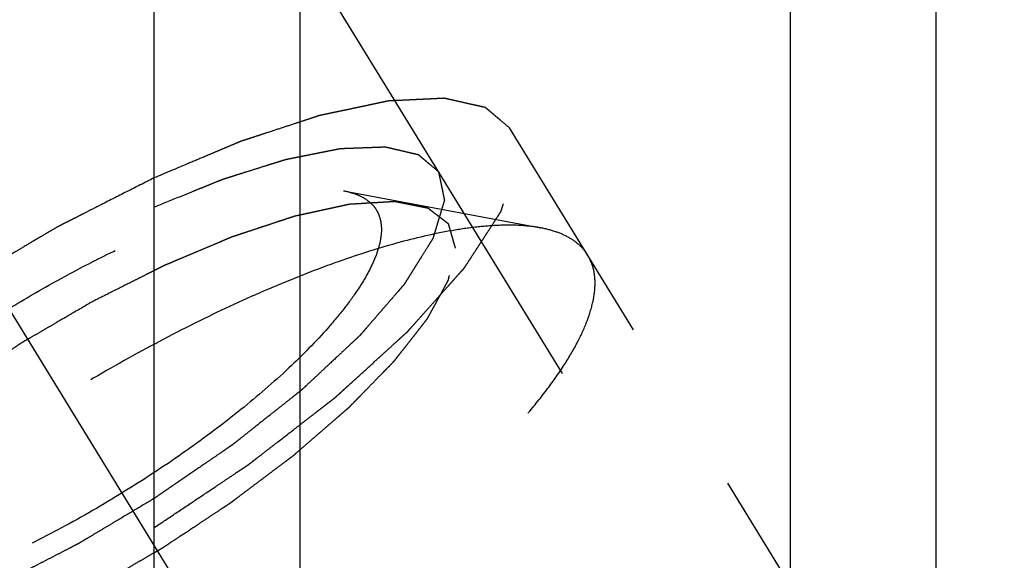
# Model space of a CAD drawing. Units: millimetres. Extents: x 0 to 420, y 0 to 297.
# Drawn here: x 145 to 150, y 143 to 146 of the extents above; entities that cross this region are included whole.
import ezdxf
from ezdxf.enums import TextEntityAlignment as Align

# ---------------------------------------------------------------- set-up
doc = ezdxf.new("R2010")
doc.units = ezdxf.units.MM
doc.header["$LTSCALE"] = 23.1
doc.linetypes.add('CENTER', pattern=[0.6, 0.375, -0.075, 0.075, -0.075])
doc.linetypes.add('HIDDEN', pattern=[0.2, 0.1, -0.1])
doc.layers.get('0').update_dxf_attribs({"linetype": 'CONTINUOUS'})
for name, color, linetype in [('10010060_HP_HL', 7, 'CONTINUOUS'), ('30376826_AXIS', 7, 'CONTINUOUS'), ('30376826_CL', 7, 'CONTINUOUS'), ('30376826_DIM', 7, 'CONTINUOUS'), ('30376826_HL', 7, 'CONTINUOUS')]:
    doc.layers.add(name, color=color, linetype=linetype)
doc.styles.get("Standard").update_dxf_attribs({"font": 'TXT.SHX', "width": 0.7})
doc.dimstyles.new('DIMSTYLE_1', dxfattribs={"dimtxt": 3.5, "dimasz": 3.5, "dimexe": 0.18, "dimexo": 0.0625, "dimgap": 0.09, "dimtad": 1, "dimdec": 3, "dimdsep": 46, "dimtxsty": 'STANDARD', "dimblk": '_FILLED', "dimblk1": '_FILLED', "dimblk2": '_FILLED', "dimcen": 0.09, "dimclrt": 2, "dimadec": 0, "dimazin": 0, "dimtp": 0.1, "dimtm": 0.1, "dimtfac": 1, "dimtdec": 3, "dimtofl": 0, "dimtmove": 0, "dimatfit": 3, "dimldrblk": '_FILLED', "dimfxl": 1, "dimtolj": 1, "dimarcsym": 0})

# ---------------------------------------------------------------- blocks, each defined once
blk = doc.blocks.new('_FILLED')
at = {"color": 0, "linetype": 'BYBLOCK'}
blk.add_solid([(0, 0), (-1, 0.125), (-1, -0.125)], dxfattribs=at)
blk = doc.blocks.new('*D4')
at = {"layer": '30376826_DIM', "color": 3, "linetype": 'CONTINUOUS'}
for p, q in [((58.4639, 162.0084), (58.4639, 168.0084)), ((58.4639, 168.0084), (58.4639, 157.0084)), ((231.8639, 162.0084), (56.9639, 162.0084)), ((58.4639, 133.5311), (58.4639, 157.0084)), ((231.8639, 152.0084), (56.9639, 152.0084)), ((58.4639, 152.0084), (58.4639, 133.5311))]:
    blk.add_line(p, q, dxfattribs=at)
at = {"layer": '30376826_DIM', "color": 3, "linetype": 'CONTINUOUS', "xscale": 3.5, "yscale": 3.5, "zscale": 3.5}
for p, rotation in [((58.4639, 162.0084), 270), ((58.4639, 152.0084), 90)]:
    blk.add_blockref('_FILLED', p, dxfattribs=dict(at, rotation=rotation))
at = {"layer": '30376826_DIM', "color": 2, "linetype": 'CONTINUOUS'}
for s, width, p in [('x1', 0.642857, (57.5889, 145.7811)), ('10', 0.678571, (57.5889, 141.2811)), ('M', 0.857143, (57.5889, 136.5311))]:
    blk.add_text(s, height=3.5, rotation=90, dxfattribs=dict(at, width=width)).set_placement(p, align=Align.RIGHT)

msp = doc.modelspace()

# ---------------------------------------------------------------- linework, layer by layer
at = {"layer": '10010060_HP_HL', "color": 6, "linetype": 'HIDDEN'}
for p, q in [((146.9973, 144.8404), (147.9437, 144.662)), ((149.8765, 140.8157), (147.5065, 144.6731)), ((150.049, 141.471), (148.169, 144.5309))]:
    msp.add_line(p, q, dxfattribs=at)
for points, knots in [([(144.1622, 143.0986), (144.1679, 143.1181), (144.1828, 143.1588), (144.213, 143.2203), (144.252, 143.2857), (144.3181, 143.3811), (144.4223, 143.5063), (144.544, 143.6301), (144.655, 143.7326), (144.7792, 143.8403), (144.9474, 143.974), (145.1634, 144.1285), (145.3915, 144.276), (145.6262, 144.4128), (145.8616, 144.5356), (146.0922, 144.6415), (146.3121, 144.7279), (146.5162, 144.7927), (146.6749, 144.829), (146.7899, 144.8449), (146.8658, 144.8502), (146.9343, 144.8492), (146.9773, 144.8442), (146.9973, 144.8404)], [0, 0, 0, 0, 0.017676, 0.037483, 0.059479, 0.083657, 0.138296, 0.200622, 0.234317, 0.269474, 0.343408, 0.420831, 0.500025, 0.579219, 0.65664, 0.73057, 0.799408, 0.861729, 0.91636, 0.940534, 0.962527, 0.982331, 1, 1, 1, 1]), ([(146.9973, 144.8404), (147.0114, 144.8377), (147.0383, 144.8312), (147.0858, 144.8134), (147.1261, 144.7868), (147.1543, 144.7518), (147.1743, 144.7118), (147.1794, 144.6776), (147.1794, 144.6547)], [0, 0, 0, 0, 0.151679, 0.289727, 0.533313, 0.64659, 0.759487, 1, 1, 1, 1]), ([(147.5346, 144.5653), (147.5318, 144.5749), (147.5277, 144.5894), (147.5222, 144.6086), (147.518, 144.6231), (147.5139, 144.6375), (147.5104, 144.6495), (147.5077, 144.6592), (147.5059, 144.6652), (147.5046, 144.67), (147.5035, 144.6736), (147.5027, 144.6766), (147.5019, 144.679), (147.5017, 144.681), (147.4998, 144.682), (147.4979, 144.6836), (147.4953, 144.6855), (147.4922, 144.6879), (147.4881, 144.691), (147.483, 144.6949), (147.4748, 144.7012), (147.4646, 144.709), (147.4523, 144.7184), (147.4401, 144.7278), (147.4298, 144.7356), (147.4217, 144.7419), (147.4155, 144.7466), (147.4104, 144.7505), (147.4069, 144.7533), (147.4047, 144.7548), (147.4035, 144.7562), (147.4007, 144.7564), (147.3975, 144.7572), (147.3916, 144.7583), (147.3833, 144.76), (147.3733, 144.762), (147.3601, 144.7646), (147.3434, 144.768), (147.3235, 144.772), (147.3036, 144.776), (147.287, 144.7793), (147.2737, 144.7819), (147.2637, 144.7839), (147.2554, 144.7856), (147.2496, 144.7868), (147.2462, 144.7874), (147.244, 144.7881), (147.2403, 144.7877), (147.2358, 144.7875), (147.2278, 144.787), (147.2164, 144.7863), (147.2027, 144.7855), (147.1844, 144.7844), (147.1616, 144.783), (147.1343, 144.7814), (147.1069, 144.7797), (147.0841, 144.7783), (147.0658, 144.7772), (147.0521, 144.7764), (147.0407, 144.7757), (147.0328, 144.7753), (147.0281, 144.7749), (147.0249, 144.775), (147.0206, 144.7738), (147.0152, 144.7727), (147.0056, 144.7706), (146.9919, 144.7676), (146.9755, 144.764), (146.9537, 144.7593), (146.9263, 144.7533), (146.8935, 144.7462), (146.8607, 144.739), (146.8333, 144.733), (146.8115, 144.7283), (146.7951, 144.7247), (146.7814, 144.7217), (146.7718, 144.7196), (146.7663, 144.7184), (146.7624, 144.7177), (146.7575, 144.7159), (146.7513, 144.7139), (146.7404, 144.7103), (146.7248, 144.7051), (146.7061, 144.699), (146.6811, 144.6907), (146.65, 144.6804), (146.6125, 144.668), (146.5751, 144.6556), (146.5439, 144.6453), (146.519, 144.6371), (146.5003, 144.6309), (146.4846, 144.6257), (146.4738, 144.6221), (146.4675, 144.62), (146.4629, 144.6187), (146.4577, 144.6163), (146.451, 144.6135), (146.4391, 144.6085), (146.4222, 144.6014), (146.4019, 144.5928), (146.3748, 144.5814), (146.341, 144.5671), (146.3004, 144.55), (146.2598, 144.5328), (146.2259, 144.5186), (146.1989, 144.5071), (146.1786, 144.4986), (146.1616, 144.4914), (146.1498, 144.4865), (146.143, 144.4836), (146.138, 144.4816), (146.1325, 144.4787), (146.1254, 144.4752), (146.1128, 144.4688), (146.0949, 144.4598), (146.0734, 144.449), (146.0448, 144.4346), (146.0089, 144.4165), (145.9516, 144.3877), (145.8799, 144.3516), (145.8226, 144.3228), (145.7939, 144.3084)], [0, 0, 0, 0, 0.03125, 0.046875, 0.0625, 0.078125, 0.09375, 0.101562, 0.109375, 0.113281, 0.117188, 0.121094, 0.123047, 0.125, 0.126953, 0.128906, 0.132812, 0.136719, 0.140625, 0.148438, 0.15625, 0.171875, 0.1875, 0.203125, 0.21875, 0.226562, 0.234375, 0.242188, 0.246094, 0.248047, 0.25, 0.251953, 0.253906, 0.257812, 0.265625, 0.273438, 0.28125, 0.296875, 0.3125, 0.328125, 0.34375, 0.351562, 0.359375, 0.367188, 0.371094, 0.373047, 0.375, 0.376953, 0.378906, 0.382812, 0.390625, 0.398438, 0.40625, 0.421875, 0.4375, 0.453125, 0.46875, 0.476562, 0.484375, 0.492188, 0.496094, 0.498047, 0.5, 0.501953, 0.503906, 0.507812, 0.515625, 0.523438, 0.53125, 0.546875, 0.5625, 0.578125, 0.59375, 0.601562, 0.609375, 0.617188, 0.621094, 0.623047, 0.625, 0.626953, 0.628906, 0.632812, 0.640625, 0.648438, 0.65625, 0.671875, 0.6875, 0.703125, 0.71875, 0.726562, 0.734375, 0.742188, 0.746094, 0.748047, 0.75, 0.751953, 0.753906, 0.757812, 0.765625, 0.773438, 0.78125, 0.796875, 0.8125, 0.828125, 0.84375, 0.851562, 0.859375, 0.867188, 0.871094, 0.873047, 0.875, 0.876953, 0.878906, 0.882812, 0.890625, 0.898438, 0.90625, 0.921875, 0.9375, 0.96875, 1, 1, 1, 1]), ([(147.9437, 144.662), (147.9152, 144.6674), (147.8538, 144.6746), (147.7558, 144.6759), (147.6475, 144.6684), (147.4831, 144.6457), (147.2564, 144.5938), (146.9649, 144.5012), (146.6506, 144.3778), (146.3213, 144.2266), (145.9849, 144.0511), (145.6497, 143.8556), (145.3238, 143.6449), (145.0152, 143.4241), (144.7315, 143.1987), (144.4794, 142.9741), (144.265, 142.756), (144.1163, 142.5771), (144.0217, 142.4408), (143.9661, 142.3475), (143.923, 142.2595), (143.9017, 142.2015), (143.8936, 142.1736)], [0, 0, 0, 0, 0.017669, 0.037474, 0.059468, 0.083644, 0.138278, 0.200601, 0.269443, 0.343378, 0.420802, 0.499999, 0.579196, 0.65662, 0.730555, 0.799397, 0.861721, 0.916355, 0.940531, 0.962525, 0.982329, 1, 1, 1, 1]), ([(147.1794, 144.6547), (147.1794, 144.6337), (147.1734, 144.5882), (147.1505, 144.5179), (147.1136, 144.4413), (147.063, 144.3591), (146.9991, 144.2717), (146.8926, 144.1445), (146.7298, 143.9801), (146.5018, 143.7838), (146.2422, 143.589), (145.961, 143.4029), (145.6687, 143.2328), (145.3764, 143.085), (145.0955, 142.9652), (144.8716, 142.8895), (144.7063, 142.8478), (144.5963, 142.8271), (144.4964, 142.8159), (144.4076, 142.8144), (144.3305, 142.8226), (144.2656, 142.8405), (144.2135, 142.8686), (144.1751, 142.9073), (144.1525, 142.9561), (144.1483, 142.9919), (144.1483, 143.0102)], [0, 0, 0, 0, 0.016463, 0.035602, 0.057717, 0.082922, 0.111191, 0.142406, 0.21285, 0.292218, 0.377904, 0.466963, 0.556284, 0.642742, 0.723354, 0.795444, 0.827599, 0.856866, 0.883099, 0.906238, 0.926342, 0.943645, 0.95865, 0.972227, 0.98559, 1, 1, 1, 1]), ([(148.169, 144.5309), (148.1587, 144.5476), (148.1327, 144.5792), (148.0809, 144.6168), (148.0168, 144.6452), (147.9692, 144.6572), (147.9437, 144.662)], [0, 0, 0, 0, 0.219538, 0.452544, 0.710112, 1, 1, 1, 1]), ([(145.7939, 142.9334), (145.8221, 142.9498), (145.8784, 142.9826), (145.9488, 143.0235), (146.0052, 143.0563), (146.0475, 143.0808), (146.0827, 143.1013), (146.1073, 143.1156), (146.1214, 143.1239), (146.1321, 143.1298), (146.1421, 143.1367), (146.1557, 143.1456), (146.1794, 143.1614), (146.2269, 143.1927), (146.281, 143.2286), (146.3353, 143.2645), (146.3759, 143.2914), (146.4098, 143.3138), (146.4335, 143.3295), (146.447, 143.3385), (146.4574, 143.3451), (146.4665, 143.3523), (146.4791, 143.3616), (146.5009, 143.3781), (146.5322, 143.4016), (146.5697, 143.4298), (146.6072, 143.458), (146.6447, 143.4863), (146.6822, 143.5145), (146.7134, 143.538), (146.7353, 143.5544), (146.7477, 143.5639), (146.7575, 143.5709), (146.7655, 143.5782), (146.7767, 143.5878), (146.7962, 143.6047), (146.8241, 143.6288), (146.8575, 143.6578), (146.891, 143.6867), (146.9244, 143.7157), (146.9523, 143.7398), (146.9746, 143.7591), (146.9913, 143.7736), (147.0052, 143.7857), (147.015, 143.7941), (147.0205, 143.7989), (147.025, 143.8026), (147.0281, 143.806), (147.0326, 143.8106), (147.0404, 143.8187), (147.0517, 143.8302), (147.0652, 143.8439), (147.0832, 143.8623), (147.1056, 143.8853), (147.1326, 143.9129), (147.1595, 143.9405), (147.182, 143.9635), (147.1999, 143.9819), (147.2134, 143.9957), (147.2246, 144.0071), (147.2326, 144.0152), (147.2369, 144.0198), (147.2406, 144.0233), (147.2428, 144.0264), (147.2463, 144.0307), (147.2521, 144.0382), (147.2605, 144.0489), (147.2705, 144.0617), (147.2839, 144.0788), (147.3006, 144.1002), (147.3207, 144.1259), (147.3407, 144.1516), (147.3574, 144.173), (147.3708, 144.1901), (147.3809, 144.2029), (147.3892, 144.2136), (147.3951, 144.2211), (147.3983, 144.2253), (147.4012, 144.2287), (147.4024, 144.2314), (147.4046, 144.2352), (147.4081, 144.2418), (147.4133, 144.2514), (147.4195, 144.2627), (147.4278, 144.2779), (147.4382, 144.2969), (147.4506, 144.3197), (147.463, 144.3424), (147.4733, 144.3614), (147.4816, 144.3766), (147.4878, 144.388), (147.493, 144.3975), (147.4967, 144.4041), (147.4986, 144.4079), (147.5005, 144.4109), (147.5007, 144.4132), (147.5015, 144.4164), (147.5027, 144.422), (147.5046, 144.4301), (147.5067, 144.4397), (147.5096, 144.4526), (147.5131, 144.4687), (147.5189, 144.4945), (147.526, 144.5267), (147.5317, 144.5524), (147.5346, 144.5653)], [0, 0, 0, 0, 0.03125, 0.0625, 0.078125, 0.09375, 0.109375, 0.117188, 0.121094, 0.125, 0.128906, 0.132812, 0.140625, 0.15625, 0.1875, 0.203125, 0.21875, 0.234375, 0.242188, 0.246094, 0.25, 0.253906, 0.257812, 0.265625, 0.28125, 0.296875, 0.3125, 0.328125, 0.34375, 0.359375, 0.367188, 0.371094, 0.375, 0.378906, 0.382812, 0.390625, 0.40625, 0.421875, 0.4375, 0.453125, 0.46875, 0.476562, 0.484375, 0.492188, 0.496094, 0.498047, 0.5, 0.501953, 0.503906, 0.507812, 0.515625, 0.523438, 0.53125, 0.546875, 0.5625, 0.578125, 0.59375, 0.601562, 0.609375, 0.617188, 0.621094, 0.623047, 0.625, 0.626953, 0.628906, 0.632812, 0.640625, 0.648438, 0.65625, 0.671875, 0.6875, 0.703125, 0.71875, 0.726562, 0.734375, 0.742188, 0.746094, 0.748047, 0.75, 0.751953, 0.753906, 0.757812, 0.765625, 0.773438, 0.78125, 0.796875, 0.8125, 0.828125, 0.84375, 0.851562, 0.859375, 0.867188, 0.871094, 0.873047, 0.875, 0.876953, 0.878906, 0.882812, 0.890625, 0.898438, 0.90625, 0.921875, 0.9375, 0.96875, 1, 1, 1, 1]), ([(148.2039, 144.3967), (148.2039, 144.421), (148.1989, 144.4679), (148.1807, 144.5117), (148.169, 144.5309)], [0, 0, 0, 0, 0.518834, 1, 1, 1, 1]), ([(143.9088, 141.9134), (143.9209, 141.8937), (143.9529, 141.8567), (144.0183, 141.8154), (144.1002, 141.7869), (144.1979, 141.771), (144.3109, 141.7675), (144.4384, 141.7762), (144.5794, 141.7971), (144.7327, 141.8301), (144.8972, 141.8748), (145.1365, 141.952), (145.4525, 142.0759), (145.8415, 142.2588), (146.2376, 142.4737), (146.6272, 142.7135), (146.9972, 142.97), (147.3351, 143.2346), (147.5874, 143.4603), (147.7634, 143.6387), (147.8768, 143.765), (147.9746, 143.8867), (148.0561, 144.0026), (148.1205, 144.112), (148.1674, 144.214), (148.1964, 144.3079), (148.2039, 144.3686), (148.2039, 144.3967)], [0, 0, 0, 0, 0.012994, 0.027067, 0.04305, 0.061467, 0.082591, 0.106529, 0.133274, 0.162736, 0.194768, 0.229179, 0.304178, 0.385596, 0.470969, 0.557655, 0.642954, 0.724228, 0.799018, 0.833304, 0.8652, 0.894517, 0.921108, 0.944892, 0.965862, 0.98414, 1, 1, 1, 1]), ([(145.7939, 144.3084), (145.7657, 144.292), (145.7094, 144.2592), (145.6389, 144.2183), (145.5826, 144.1855), (145.5403, 144.161), (145.5051, 144.1405), (145.4804, 144.1262), (145.4664, 144.1179), (145.4557, 144.112), (145.4456, 144.1051), (145.432, 144.0962), (145.4084, 144.0804), (145.3609, 144.0491), (145.3067, 144.0132), (145.2525, 143.9773), (145.2118, 143.9504), (145.178, 143.928), (145.1542, 143.9123), (145.1408, 143.9033), (145.1303, 143.8967), (145.1212, 143.8895), (145.1086, 143.8802), (145.0868, 143.8637), (145.0555, 143.8402), (145.0181, 143.812), (144.9806, 143.7837), (144.9431, 143.7555), (144.9056, 143.7273), (144.8744, 143.7038), (144.8524, 143.6873), (144.84, 143.6779), (144.8303, 143.6709), (144.8223, 143.6636), (144.811, 143.654), (144.7916, 143.6371), (144.7637, 143.613), (144.7302, 143.584), (144.6968, 143.555), (144.6634, 143.5261), (144.6355, 143.502), (144.6132, 143.4827), (144.5964, 143.4682), (144.5825, 143.4561), (144.5727, 143.4477), (144.5673, 143.4428), (144.5628, 143.4392), (144.5597, 143.4358), (144.5551, 143.4312), (144.5473, 143.4231), (144.536, 143.4116), (144.5226, 143.3978), (144.5046, 143.3795), (144.4821, 143.3565), (144.4552, 143.3289), (144.4282, 143.3013), (144.4058, 143.2783), (144.3878, 143.2599), (144.3743, 143.2461), (144.3631, 143.2346), (144.3552, 143.2266), (144.3508, 143.222), (144.3471, 143.2185), (144.3449, 143.2154), (144.3415, 143.2111), (144.3357, 143.2036), (144.3273, 143.1929), (144.3173, 143.18), (144.3039, 143.1629), (144.2872, 143.1415), (144.2671, 143.1159), (144.247, 143.0902), (144.2303, 143.0688), (144.2169, 143.0517), (144.2069, 143.0389), (144.1986, 143.0282), (144.1926, 143.0207), (144.1894, 143.0164), (144.1866, 143.0131), (144.1854, 143.0104), (144.1832, 143.0066), (144.1796, 142.9999), (144.1744, 142.9904), (144.1682, 142.979), (144.1599, 142.9639), (144.1496, 142.9449), (144.1372, 142.9221), (144.1248, 142.8993), (144.1144, 142.8804), (144.1061, 142.8652), (144.0999, 142.8538), (144.0948, 142.8443), (144.0911, 142.8376), (144.0891, 142.8339), (144.0872, 142.8309), (144.0871, 142.8286), (144.0862, 142.8254), (144.085, 142.8198), (144.0832, 142.8117), (144.0811, 142.802), (144.0782, 142.7892), (144.0746, 142.7731), (144.0689, 142.7473), (144.0618, 142.7151), (144.056, 142.6894), (144.0532, 142.6765)], [0, 0, 0, 0, 0.03125, 0.0625, 0.078125, 0.09375, 0.109375, 0.117188, 0.121094, 0.125, 0.128906, 0.132812, 0.140625, 0.15625, 0.1875, 0.203125, 0.21875, 0.234375, 0.242188, 0.246094, 0.25, 0.253906, 0.257812, 0.265625, 0.28125, 0.296875, 0.3125, 0.328125, 0.34375, 0.359375, 0.367188, 0.371094, 0.375, 0.378906, 0.382812, 0.390625, 0.40625, 0.421875, 0.4375, 0.453125, 0.46875, 0.476562, 0.484375, 0.492188, 0.496094, 0.498047, 0.5, 0.501953, 0.503906, 0.507812, 0.515625, 0.523438, 0.53125, 0.546875, 0.5625, 0.578125, 0.59375, 0.601562, 0.609375, 0.617188, 0.621094, 0.623047, 0.625, 0.626953, 0.628906, 0.632812, 0.640625, 0.648438, 0.65625, 0.671875, 0.6875, 0.703125, 0.71875, 0.726562, 0.734375, 0.742188, 0.746094, 0.748047, 0.75, 0.751953, 0.753906, 0.757812, 0.765625, 0.773438, 0.78125, 0.796875, 0.8125, 0.828125, 0.84375, 0.851562, 0.859375, 0.867188, 0.871094, 0.873047, 0.875, 0.876953, 0.878906, 0.882812, 0.890625, 0.898438, 0.90625, 0.921875, 0.9375, 0.96875, 1, 1, 1, 1])]:
    msp.add_open_spline(points, degree=3, knots=knots, dxfattribs=at)
at = {"layer": '30376826_AXIS', "color": 3, "linetype": 'CENTER'}
msp.add_line((135.9409, 159.6575), (158.4326, 123.0501), dxfattribs=at)
at = {"layer": '30376826_CL', "color": 7, "linetype": 'CONTINUOUS'}
for p, q in [((146.0889, 148.9584), (146.0889, 138.5084)), ((149.8389, 138.5084), (149.8389, 148.9584))]:
    msp.add_line(p, q, dxfattribs=at)
at = {"layer": '30376826_CL', "color": 9, "linetype": 'CONTINUOUS'}
for p, q in [((146.7889, 148.9584), (146.7889, 128.8834)), ((149.1389, 148.9584), (149.1389, 128.8834))]:
    msp.add_line(p, q, dxfattribs=at)
at = {"layer": '30376826_HL', "color": 6, "linetype": 'HIDDEN'}
for p, q in [((155.3031, 132.1552), (143.1219, 151.9813)), ((155.644, 132.3646), (147.794, 145.1412))]:
    msp.add_line(p, q, dxfattribs=at)
for points, knots in [([(147.794, 145.1412), (147.7795, 145.1534), (147.7578, 145.1717), (147.7324, 145.1931), (147.7179, 145.2053), (147.7071, 145.2144), (147.698, 145.2221), (147.6908, 145.2282), (147.6862, 145.232), (147.6826, 145.235), (147.6803, 145.2369), (147.6788, 145.2383), (147.6778, 145.239), (147.6761, 145.2392), (147.6743, 145.2397), (147.6696, 145.2407), (147.6627, 145.2423), (147.6535, 145.2444), (147.6443, 145.2465), (147.632, 145.2492), (147.6105, 145.2541), (147.5798, 145.261), (147.549, 145.2679), (147.5275, 145.2728), (147.5152, 145.2756), (147.506, 145.2776), (147.4968, 145.2797), (147.4899, 145.2813), (147.4853, 145.2823), (147.483, 145.2829), (147.4805, 145.2832), (147.4761, 145.2829), (147.471, 145.2827), (147.4625, 145.2823), (147.4521, 145.2818), (147.4353, 145.281), (147.4143, 145.2799), (147.3892, 145.2787), (147.364, 145.2775), (147.3388, 145.2763), (147.3137, 145.2751), (147.2885, 145.2739), (147.2675, 145.2729), (147.2508, 145.2721), (147.2382, 145.2715), (147.2277, 145.271), (147.2204, 145.2707), (147.2161, 145.2704), (147.2132, 145.2705), (147.2091, 145.2694), (147.204, 145.2684), (147.195, 145.2664), (147.1821, 145.2638), (147.1667, 145.2605), (147.1461, 145.2561), (147.1204, 145.2507), (147.0895, 145.2442), (147.0586, 145.2376), (147.0277, 145.2311), (146.9968, 145.2246), (146.9659, 145.2181), (146.9401, 145.2126), (146.9196, 145.2083), (146.9067, 145.2055), (146.8964, 145.2034), (146.8899, 145.2019), (146.8849, 145.201), (146.8791, 145.1993), (146.8687, 145.1958), (146.854, 145.191), (146.8304, 145.1833), (146.8009, 145.1736), (146.7537, 145.1581), (146.6947, 145.1388), (146.6357, 145.1195), (146.5885, 145.1041), (146.559, 145.0944), (146.5354, 145.0867), (146.5206, 145.0818), (146.5103, 145.0785), (146.5043, 145.0764), (146.4977, 145.0735), (146.4896, 145.0702), (146.47, 145.0619), (146.4407, 145.0496), (146.4016, 145.0331), (146.3625, 145.0167), (146.3104, 144.9947), (146.2192, 144.9563), (146.141, 144.9234), (146.0889, 144.9015)], [0, 0, 0, 0, 0.0625, 0.09375, 0.109375, 0.125, 0.140625, 0.148438, 0.15625, 0.160156, 0.164062, 0.166016, 0.166992, 0.167969, 0.169922, 0.171875, 0.179688, 0.1875, 0.195312, 0.203125, 0.21875, 0.25, 0.28125, 0.296875, 0.304688, 0.3125, 0.320312, 0.328125, 0.330078, 0.332031, 0.333984, 0.335938, 0.339844, 0.34375, 0.351562, 0.359375, 0.375, 0.390625, 0.40625, 0.421875, 0.4375, 0.453125, 0.46875, 0.476562, 0.484375, 0.492188, 0.496094, 0.498047, 0.5, 0.501953, 0.503906, 0.507812, 0.515625, 0.523438, 0.53125, 0.546875, 0.5625, 0.578125, 0.59375, 0.609375, 0.625, 0.640625, 0.648438, 0.65625, 0.660156, 0.664062, 0.666016, 0.667969, 0.671875, 0.679688, 0.6875, 0.703125, 0.71875, 0.75, 0.78125, 0.796875, 0.8125, 0.820312, 0.828125, 0.832031, 0.833984, 0.835938, 0.839844, 0.84375, 0.859375, 0.875, 0.890625, 0.90625, 0.9375, 1, 1, 1, 1]), ([(146.089, 143.2247), (146.122, 143.2468), (146.188, 143.2909), (146.2871, 143.357), (146.3697, 143.4122), (146.4357, 143.4563), (146.477, 143.4839), (146.5059, 143.5032), (146.5224, 143.5142), (146.5326, 143.5211), (146.5411, 143.5266), (146.5486, 143.5325), (146.5619, 143.5427), (146.5885, 143.5633), (146.6265, 143.5927), (146.6872, 143.6397), (146.748, 143.6867), (146.8087, 143.7337), (146.8467, 143.763), (146.8771, 143.7865), (146.8999, 143.8042), (146.9227, 143.8218), (146.9398, 143.835), (146.9511, 143.8438), (146.959, 143.8497), (146.9665, 143.8569), (146.9761, 143.8656), (146.9888, 143.8771), (147.0046, 143.8915), (147.0426, 143.9261), (147.0996, 143.9781), (147.1629, 144.0358), (147.2136, 144.0819), (147.2452, 144.1108), (147.2706, 144.1338), (147.2864, 144.1483), (147.2975, 144.1584), (147.303, 144.1634), (147.3062, 144.1663), (147.3085, 144.1691), (147.3117, 144.1725), (147.3166, 144.1781), (147.3253, 144.1878), (147.3377, 144.2017), (147.3575, 144.224), (147.3823, 144.2518), (147.412, 144.2851), (147.4418, 144.3185), (147.4715, 144.3518), (147.4963, 144.3796), (147.5161, 144.4019), (147.531, 144.4186), (147.5458, 144.4352), (147.5582, 144.4492), (147.5669, 144.4589), (147.5719, 144.4644), (147.5749, 144.4679), (147.5776, 144.4707), (147.5791, 144.4732), (147.5819, 144.4775), (147.5875, 144.4861), (147.5955, 144.4983), (147.6082, 144.518), (147.6241, 144.5425), (147.6432, 144.572), (147.6623, 144.6014), (147.6814, 144.6309), (147.7006, 144.6603), (147.7165, 144.6849), (147.7292, 144.7045), (147.7372, 144.7168), (147.7436, 144.7266), (147.7482, 144.7339), (147.7527, 144.7403), (147.7537, 144.7443), (147.7551, 144.7485), (147.7568, 144.7537), (147.7595, 144.762), (147.7629, 144.7725), (147.767, 144.785), (147.7724, 144.8017), (147.7792, 144.8225), (147.7874, 144.8475), (147.7955, 144.8725), (147.8036, 144.8976), (147.8118, 144.9226), (147.8186, 144.9434), (147.823, 144.957), (147.825, 144.9632), (147.826, 144.9663), (147.8271, 144.9691), (147.8266, 144.9705), (147.8262, 144.9729), (147.8255, 144.9764), (147.8243, 144.9827), (147.8228, 144.9906), (147.821, 145), (147.8186, 145.0125), (147.8156, 145.0282), (147.812, 145.0471), (147.8072, 145.0722), (147.8012, 145.1035), (147.7964, 145.1287), (147.794, 145.1412)], [0, 0, 0, 0, 0.03125, 0.0625, 0.09375, 0.109375, 0.125, 0.132812, 0.136719, 0.140625, 0.142578, 0.144531, 0.148438, 0.15625, 0.171875, 0.1875, 0.21875, 0.234375, 0.25, 0.257812, 0.265625, 0.273438, 0.28125, 0.283203, 0.285156, 0.289062, 0.292969, 0.296875, 0.304688, 0.3125, 0.34375, 0.375, 0.390625, 0.40625, 0.414062, 0.421875, 0.425781, 0.427734, 0.428711, 0.429688, 0.431641, 0.433594, 0.4375, 0.445312, 0.453125, 0.46875, 0.484375, 0.5, 0.515625, 0.53125, 0.539062, 0.546875, 0.554688, 0.5625, 0.566406, 0.568359, 0.570312, 0.571289, 0.572266, 0.574219, 0.578125, 0.585938, 0.59375, 0.609375, 0.625, 0.640625, 0.65625, 0.671875, 0.6875, 0.695312, 0.703125, 0.707031, 0.710938, 0.714844, 0.716797, 0.71875, 0.722656, 0.726562, 0.734375, 0.742188, 0.75, 0.765625, 0.78125, 0.796875, 0.8125, 0.828125, 0.84375, 0.851562, 0.853516, 0.855469, 0.857422, 0.858398, 0.859375, 0.863281, 0.867188, 0.875, 0.882812, 0.890625, 0.90625, 0.921875, 0.9375, 0.96875, 1, 1, 1, 1]), ([(146.0889, 144.7614), (146.1301, 144.7782), (146.1919, 144.8033), (146.264, 144.8326), (146.3052, 144.8493), (146.3361, 144.8619), (146.367, 144.8745), (146.3902, 144.8839), (146.4057, 144.8901), (146.4134, 144.8933), (146.421, 144.8963), (146.4303, 144.899), (146.4421, 144.9028), (146.461, 144.9087), (146.4846, 144.9162), (146.5223, 144.928), (146.5695, 144.9428), (146.6166, 144.9577), (146.6544, 144.9695), (146.6779, 144.9769), (146.6968, 144.9829), (146.7086, 144.9865), (146.7169, 144.9892), (146.7215, 144.9906), (146.7255, 144.9913), (146.7307, 144.9923), (146.743, 144.9948), (146.7615, 144.9985), (146.7862, 145.0034), (146.8108, 145.0083), (146.8355, 145.0132), (146.8601, 145.0181), (146.8848, 145.023), (146.9095, 145.0279), (146.93, 145.032), (146.9464, 145.0353), (146.9588, 145.0377), (146.969, 145.0398), (146.9763, 145.0412), (146.9803, 145.042), (146.9836, 145.0428), (146.9859, 145.0427), (146.9893, 145.0429), (146.9952, 145.0431), (147.0036, 145.0434), (147.0136, 145.0437), (147.027, 145.0442), (147.0438, 145.0449), (147.0639, 145.0456), (147.084, 145.0463), (147.1041, 145.0471), (147.1242, 145.0478), (147.1444, 145.0486), (147.1611, 145.0492), (147.1745, 145.0497), (147.1829, 145.05), (147.1896, 145.0502), (147.1937, 145.0503), (147.1973, 145.0506), (147.1999, 145.0501), (147.2041, 145.049), (147.2104, 145.0477), (147.2202, 145.0453), (147.2326, 145.0425), (147.2524, 145.0378), (147.2771, 145.0321), (147.3018, 145.0263), (147.3216, 145.0217), (147.3339, 145.0188), (147.3438, 145.0165), (147.3499, 145.0151), (147.3544, 145.0141), (147.3567, 145.0134), (147.358, 145.012), (147.36, 145.0105), (147.363, 145.0079), (147.3668, 145.0047), (147.3728, 144.9996), (147.3804, 144.9932), (147.3895, 144.9855), (147.4016, 144.9753), (147.4228, 144.9574), (147.441, 144.942), (147.4531, 144.9318)], [0, 0, 0, 0, 0.0625, 0.09375, 0.109375, 0.125, 0.140625, 0.15625, 0.160156, 0.164062, 0.167969, 0.171875, 0.179688, 0.1875, 0.203125, 0.21875, 0.25, 0.28125, 0.296875, 0.3125, 0.320312, 0.328125, 0.332031, 0.333984, 0.335938, 0.339844, 0.34375, 0.359375, 0.375, 0.390625, 0.40625, 0.421875, 0.4375, 0.453125, 0.46875, 0.476562, 0.484375, 0.492188, 0.496094, 0.498047, 0.5, 0.501953, 0.503906, 0.507812, 0.515625, 0.523438, 0.53125, 0.546875, 0.5625, 0.578125, 0.59375, 0.609375, 0.625, 0.640625, 0.648438, 0.65625, 0.660156, 0.664062, 0.666016, 0.667969, 0.671875, 0.679688, 0.6875, 0.703125, 0.71875, 0.75, 0.78125, 0.796875, 0.8125, 0.820312, 0.828125, 0.832031, 0.833984, 0.835938, 0.839844, 0.84375, 0.851562, 0.859375, 0.875, 0.890625, 0.90625, 0.9375, 1, 1, 1, 1]), ([(146.0889, 144.9015), (146.0452, 144.8793), (145.9579, 144.8351), (145.8487, 144.7797), (145.7723, 144.7409), (145.7287, 144.7188), (145.6959, 144.7022), (145.6686, 144.6884), (145.6468, 144.6772), (145.6249, 144.6665), (145.5978, 144.6502), (145.5543, 144.6245), (145.4999, 144.5922), (145.4347, 144.5535), (145.3694, 144.5148), (145.3042, 144.4762), (145.2499, 144.4439), (145.2063, 144.4182), (145.1792, 144.402), (145.1573, 144.3892), (145.137, 144.3748), (145.1007, 144.3503), (145.0492, 144.3149), (144.9872, 144.2726), (144.9253, 144.2302), (144.8634, 144.1879), (144.8118, 144.1526), (144.7705, 144.1244), (144.7448, 144.1067), (144.7266, 144.0944), (144.7165, 144.0873), (144.7074, 144.0799), (144.6957, 144.0708), (144.6771, 144.0561), (144.6539, 144.0377), (144.6168, 144.0084), (144.5703, 143.9717), (144.5146, 143.9277), (144.4589, 143.8837), (144.4124, 143.847), (144.3753, 143.8176), (144.352, 143.7993), (144.3335, 143.7846), (144.3218, 143.7754), (144.3142, 143.7682), (144.3063, 143.7609), (144.2927, 143.7482), (144.2731, 143.73), (144.2418, 143.7009), (144.2027, 143.6645), (144.1558, 143.6208), (144.1089, 143.5772), (144.0698, 143.5408), (144.0424, 143.5153), (144.0268, 143.5008), (144.0151, 143.4899), (144.0052, 143.4808), (143.9975, 143.4735), (143.9894, 143.4662), (143.982, 143.4576), (143.97, 143.4438), (143.9551, 143.4267), (143.9371, 143.406), (143.9191, 143.3854), (143.8952, 143.3579), (143.8652, 143.3235), (143.8293, 143.2823), (143.7993, 143.2479), (143.7754, 143.2204), (143.7604, 143.2032), (143.7484, 143.1895), (143.741, 143.1809), (143.7356, 143.1749), (143.7328, 143.1715), (143.7311, 143.1685), (143.7286, 143.1646), (143.7247, 143.1585), (143.7199, 143.1508), (143.7121, 143.1385), (143.7024, 143.1231), (143.6908, 143.1046), (143.6753, 143.08), (143.6559, 143.0492), (143.6326, 143.0123), (143.6132, 142.9816), (143.5977, 142.957), (143.588, 142.9416), (143.5803, 142.9293), (143.5754, 142.9216), (143.572, 142.9162), (143.5701, 142.9131), (143.568, 142.91), (143.5671, 142.9068), (143.5655, 142.9016), (143.5635, 142.8952), (143.5603, 142.8849), (143.5564, 142.8721), (143.5516, 142.8566), (143.5452, 142.8361), (143.5373, 142.8103), (143.5278, 142.7795), (143.5199, 142.7538), (143.5135, 142.7332), (143.5088, 142.7178), (143.5052, 142.7062), (143.5028, 142.6985), (143.5018, 142.6952), (143.5011, 142.6927), (143.5, 142.69), (143.5009, 142.6878), (143.5014, 142.6848), (143.5022, 142.6809), (143.5032, 142.676), (143.5044, 142.6702), (143.5059, 142.6623), (143.5079, 142.6526), (143.511, 142.637), (143.515, 142.6174), (143.5197, 142.594), (143.5259, 142.5628), (143.5307, 142.5394), (143.5338, 142.5238)], [0, 0, 0, 0, 0.03125, 0.0625, 0.078125, 0.085938, 0.09375, 0.101562, 0.105469, 0.109375, 0.117188, 0.125, 0.140625, 0.15625, 0.171875, 0.1875, 0.203125, 0.210938, 0.21875, 0.222656, 0.226562, 0.234375, 0.25, 0.265625, 0.28125, 0.296875, 0.3125, 0.320312, 0.328125, 0.332031, 0.333984, 0.335938, 0.339844, 0.34375, 0.351562, 0.359375, 0.375, 0.390625, 0.40625, 0.421875, 0.429688, 0.4375, 0.441406, 0.445312, 0.447266, 0.449219, 0.453125, 0.460938, 0.46875, 0.484375, 0.5, 0.515625, 0.53125, 0.539062, 0.542969, 0.546875, 0.550781, 0.552734, 0.554688, 0.558594, 0.5625, 0.570312, 0.578125, 0.585938, 0.59375, 0.609375, 0.625, 0.640625, 0.648438, 0.65625, 0.660156, 0.664062, 0.666016, 0.666992, 0.667969, 0.669922, 0.671875, 0.675781, 0.679688, 0.6875, 0.695312, 0.703125, 0.71875, 0.734375, 0.75, 0.757812, 0.765625, 0.769531, 0.773438, 0.775391, 0.776367, 0.777344, 0.779297, 0.78125, 0.785156, 0.789062, 0.796875, 0.804688, 0.8125, 0.828125, 0.84375, 0.859375, 0.867188, 0.875, 0.882812, 0.884766, 0.886719, 0.887695, 0.888672, 0.890625, 0.892578, 0.894531, 0.898438, 0.902344, 0.90625, 0.914062, 0.921875, 0.9375, 0.953125, 0.96875, 1, 1, 1, 1]), ([(147.4531, 144.9318), (147.4552, 144.9218), (147.4594, 144.9019), (147.4645, 144.8769), (147.4687, 144.857), (147.4718, 144.842), (147.4744, 144.8295), (147.4764, 144.8196), (147.478, 144.8121), (147.4793, 144.8058), (147.4804, 144.8009), (147.4808, 144.7977), (147.4818, 144.7954), (147.4809, 144.7928), (147.4802, 144.7903), (147.4786, 144.7853), (147.4764, 144.7778), (147.4733, 144.7677), (147.4693, 144.7544), (147.4643, 144.7376), (147.4582, 144.7175), (147.4522, 144.6975), (147.4462, 144.6774), (147.4411, 144.6607), (147.4371, 144.6473), (147.4341, 144.6372), (147.4316, 144.6289), (147.4295, 144.6222), (147.4283, 144.618), (147.4272, 144.6146), (147.4265, 144.6114), (147.423, 144.6062), (147.4193, 144.6003), (147.4143, 144.5922), (147.408, 144.5822), (147.393, 144.5581), (147.3755, 144.5301), (147.3554, 144.498), (147.3404, 144.474), (147.3253, 144.4499), (147.3128, 144.4299), (147.3028, 144.4138), (147.2965, 144.4038), (147.2921, 144.3968), (147.2899, 144.3933), (147.2887, 144.3913), (147.2866, 144.389), (147.2843, 144.3862), (147.2803, 144.3817), (147.2735, 144.3739), (147.2638, 144.3627), (147.2483, 144.3447), (147.2288, 144.3223), (147.2055, 144.2954), (147.1822, 144.2685), (147.1588, 144.2416), (147.1355, 144.2147), (147.1161, 144.1923), (147.1005, 144.1743), (147.0908, 144.1631), (147.0831, 144.1542), (147.0785, 144.1491), (147.0758, 144.1458), (147.0732, 144.1434), (147.0688, 144.1392), (147.0599, 144.1309), (147.0472, 144.119), (147.0268, 144.1), (147.0014, 144.0763), (146.9607, 144.0383), (146.92, 144.0003), (146.8792, 143.9623), (146.8487, 143.9338), (146.8258, 143.9124), (146.8106, 143.8981), (146.8028, 143.891), (146.7967, 143.8851), (146.7905, 143.8803), (146.7815, 143.8731), (146.7678, 143.8623), (146.7436, 143.8431), (146.7134, 143.8191), (146.6771, 143.7904), (146.6286, 143.752), (146.5802, 143.7136), (146.5318, 143.6753), (146.5015, 143.6513), (146.4804, 143.6345), (146.4698, 143.6261), (146.4638, 143.6213), (146.4567, 143.6167), (146.4483, 143.6108), (146.4345, 143.6014), (146.4106, 143.585), (146.3764, 143.5616), (146.3216, 143.5241), (146.2532, 143.4772), (146.1711, 143.421), (146.1163, 143.3835), (146.089, 143.3648)], [0, 0, 0, 0, 0.03125, 0.0625, 0.078125, 0.09375, 0.109375, 0.117188, 0.125, 0.132812, 0.136719, 0.140625, 0.142578, 0.144531, 0.146484, 0.148438, 0.15625, 0.164062, 0.171875, 0.1875, 0.203125, 0.21875, 0.234375, 0.25, 0.257812, 0.265625, 0.273438, 0.277344, 0.28125, 0.283203, 0.285156, 0.289062, 0.292969, 0.296875, 0.304688, 0.3125, 0.34375, 0.359375, 0.375, 0.390625, 0.40625, 0.414062, 0.421875, 0.425781, 0.427734, 0.428711, 0.429688, 0.431641, 0.433594, 0.4375, 0.445312, 0.453125, 0.46875, 0.484375, 0.5, 0.515625, 0.53125, 0.546875, 0.554688, 0.5625, 0.566406, 0.570312, 0.571289, 0.572266, 0.574219, 0.578125, 0.585938, 0.59375, 0.609375, 0.625, 0.65625, 0.671875, 0.6875, 0.703125, 0.707031, 0.710938, 0.714844, 0.716797, 0.71875, 0.726562, 0.734375, 0.75, 0.765625, 0.78125, 0.8125, 0.828125, 0.84375, 0.851562, 0.855469, 0.857422, 0.859375, 0.863281, 0.867188, 0.875, 0.890625, 0.90625, 0.9375, 0.96875, 1, 1, 1, 1]), ([(143.8746, 142.7331), (143.8716, 142.7461), (143.867, 142.7654), (143.8609, 142.7912), (143.8571, 142.8073), (143.8541, 142.8202), (143.8518, 142.8299), (143.8495, 142.8396), (143.8477, 142.8477), (143.8464, 142.8529), (143.8459, 142.8553), (143.8453, 142.8569), (143.8461, 142.8596), (143.8469, 142.8628), (143.848, 142.8671), (143.8493, 142.8724), (143.8509, 142.8788), (143.8531, 142.8874), (143.8569, 142.9024), (143.8623, 142.9237), (143.8687, 142.9494), (143.8752, 142.9751), (143.8801, 142.9943), (143.8833, 143.0071), (143.8846, 143.0125), (143.8858, 143.0168), (143.8865, 143.0209), (143.8904, 143.0274), (143.8947, 143.035), (143.9005, 143.0453), (143.9078, 143.058), (143.9165, 143.0734), (143.9281, 143.0938), (143.9427, 143.1193), (143.9572, 143.1449), (143.9688, 143.1653), (143.9775, 143.1807), (143.9848, 143.1934), (143.9906, 143.2037), (143.995, 143.2113), (143.9984, 143.2176), (144.0033, 143.2235), (144.0079, 143.2292), (144.0137, 143.2364), (144.0275, 143.2536), (144.0483, 143.2795), (144.076, 143.3139), (144.1037, 143.3484), (144.1267, 143.3771), (144.1452, 143.4), (144.1567, 143.4144), (144.1661, 143.4259), (144.1748, 143.4372), (144.1905, 143.4527), (144.2088, 143.4711), (144.2335, 143.4957), (144.2642, 143.5265), (144.3011, 143.5633), (144.3318, 143.5941), (144.3564, 143.6187), (144.3748, 143.6371), (144.3902, 143.6525), (144.4009, 143.6632), (144.4071, 143.6694), (144.4114, 143.674), (144.4173, 143.6787), (144.4246, 143.685), (144.4377, 143.6961), (144.4563, 143.7119), (144.4786, 143.7308), (144.5083, 143.756), (144.5455, 143.7876), (144.59, 143.8254), (144.6272, 143.857), (144.6569, 143.8822), (144.6793, 143.9011), (144.6976, 143.9169), (144.7148, 143.9294), (144.7316, 143.9418), (144.7527, 143.9574), (144.8032, 143.9947), (144.8622, 144.0383), (144.9296, 144.0881), (144.9803, 144.1254), (145.022, 144.1567), (145.0589, 144.18), (145.0951, 144.2036), (145.1406, 144.2331), (145.1951, 144.2684), (145.2496, 144.3038), (145.295, 144.3333), (145.3314, 144.3568), (145.3675, 144.3807), (145.4146, 144.4071), (145.4709, 144.4391), (145.5461, 144.4817), (145.6118, 144.519), (145.6681, 144.551), (145.6916, 144.5643), (145.7104, 144.5749), (145.7291, 144.5859), (145.7525, 144.5971), (145.7805, 144.6108), (145.8179, 144.6291), (145.8646, 144.6519), (145.9207, 144.6793), (145.9955, 144.7158), (146.0516, 144.7432), (146.0889, 144.7614)], [0, 0, 0, 0, 0.03125, 0.046875, 0.0625, 0.070312, 0.078125, 0.085938, 0.09375, 0.097656, 0.098633, 0.099609, 0.101562, 0.103516, 0.105469, 0.109375, 0.113281, 0.117188, 0.125, 0.140625, 0.15625, 0.171875, 0.1875, 0.191406, 0.195312, 0.197266, 0.199219, 0.203125, 0.207031, 0.210938, 0.21875, 0.226562, 0.234375, 0.25, 0.265625, 0.273438, 0.28125, 0.289062, 0.292969, 0.296875, 0.300781, 0.302734, 0.304688, 0.308594, 0.3125, 0.328125, 0.34375, 0.359375, 0.375, 0.382812, 0.390625, 0.394531, 0.398438, 0.40625, 0.414062, 0.421875, 0.4375, 0.453125, 0.46875, 0.476562, 0.484375, 0.492188, 0.496094, 0.498047, 0.5, 0.501953, 0.503906, 0.507812, 0.515625, 0.523438, 0.53125, 0.546875, 0.5625, 0.578125, 0.585938, 0.59375, 0.601562, 0.605469, 0.609375, 0.617188, 0.625, 0.65625, 0.671875, 0.6875, 0.703125, 0.710938, 0.71875, 0.734375, 0.75, 0.765625, 0.78125, 0.789062, 0.796875, 0.8125, 0.828125, 0.84375, 0.875, 0.882812, 0.890625, 0.894531, 0.898438, 0.90625, 0.914062, 0.921875, 0.9375, 0.953125, 0.96875, 1, 1, 1, 1]), ([(146.089, 143.3648), (146.0586, 143.3467), (145.9979, 143.3105), (145.922, 143.2652), (145.8613, 143.2291), (145.8158, 143.2019), (145.7778, 143.1793), (145.7513, 143.1634), (145.7361, 143.1545), (145.7247, 143.1474), (145.7133, 143.1418), (145.698, 143.1338), (145.6712, 143.1201), (145.633, 143.1004), (145.5872, 143.0767), (145.5414, 143.0531), (145.4955, 143.0294), (145.4573, 143.0097), (145.4268, 142.994), (145.4038, 142.9822), (145.3847, 142.9723), (145.3695, 142.9645), (145.3579, 142.9582), (145.347, 142.9538), (145.3321, 142.9473), (145.3137, 142.9394), (145.2916, 142.9297), (145.2621, 142.917), (145.2252, 142.901), (145.1809, 142.8818), (145.1366, 142.8626), (145.0997, 142.8466), (145.0702, 142.8339), (145.048, 142.8243), (145.0296, 142.8163), (145.0167, 142.8107), (145.0093, 142.8075), (145.0037, 142.8049), (144.9986, 142.8034), (144.9916, 142.8009), (144.9795, 142.7969), (144.9622, 142.791), (144.9414, 142.7839), (144.9137, 142.7745), (144.879, 142.7627), (144.8375, 142.7486), (144.7959, 142.7345), (144.7612, 142.7227), (144.7335, 142.7133), (144.7127, 142.7062), (144.6954, 142.7004), (144.6833, 142.6962), (144.6764, 142.6939), (144.671, 142.6919), (144.6667, 142.6912), (144.6607, 142.6897), (144.6503, 142.6874), (144.6354, 142.6841), (144.6175, 142.6801), (144.5937, 142.6747), (144.5639, 142.6681), (144.5281, 142.66), (144.4923, 142.652), (144.4625, 142.6454), (144.4387, 142.64), (144.4208, 142.636), (144.4059, 142.6327), (144.3954, 142.6303), (144.3896, 142.629), (144.3848, 142.6278), (144.3814, 142.6278), (144.3765, 142.6274), (144.368, 142.6269), (144.3558, 142.6261), (144.3412, 142.6252), (144.3217, 142.624), (144.2973, 142.6224), (144.2681, 142.6205), (144.2389, 142.6187), (144.2145, 142.6171), (144.195, 142.6159), (144.1828, 142.6151), (144.1731, 142.6145), (144.1658, 142.614), (144.1596, 142.6136), (144.1549, 142.6134), (144.1509, 142.6129), (144.1485, 142.6137), (144.1448, 142.6143), (144.1404, 142.6153), (144.135, 142.6164), (144.1278, 142.6178), (144.1189, 142.6196), (144.1045, 142.6225), (144.0866, 142.6262), (144.0651, 142.6305), (144.0436, 142.6349), (144.0257, 142.6385), (144.0113, 142.6414), (144.0024, 142.6433), (143.9952, 142.6447), (143.9898, 142.6458), (143.9853, 142.6467), (143.9822, 142.6473), (143.9804, 142.6477), (143.9789, 142.6479), (143.9783, 142.6487), (143.9771, 142.6495), (143.9753, 142.6511), (143.9725, 142.6533), (143.9693, 142.656), (143.9649, 142.6595), (143.9595, 142.664), (143.9508, 142.6711), (143.9399, 142.6799), (143.9268, 142.6906), (143.9138, 142.7012), (143.8964, 142.7154), (143.8833, 142.7261), (143.8746, 142.7331)], [0, 0, 0, 0, 0.03125, 0.0625, 0.078125, 0.09375, 0.109375, 0.117188, 0.121094, 0.125, 0.128906, 0.132812, 0.140625, 0.15625, 0.171875, 0.1875, 0.203125, 0.21875, 0.226562, 0.234375, 0.242188, 0.246094, 0.25, 0.253906, 0.257812, 0.265625, 0.273438, 0.28125, 0.296875, 0.3125, 0.328125, 0.34375, 0.351562, 0.359375, 0.367188, 0.371094, 0.373047, 0.375, 0.376953, 0.378906, 0.382812, 0.390625, 0.398438, 0.40625, 0.421875, 0.4375, 0.453125, 0.46875, 0.476562, 0.484375, 0.492188, 0.496094, 0.498047, 0.5, 0.501953, 0.503906, 0.507812, 0.515625, 0.523438, 0.53125, 0.546875, 0.5625, 0.578125, 0.59375, 0.601562, 0.609375, 0.617188, 0.621094, 0.623047, 0.625, 0.626953, 0.628906, 0.632812, 0.640625, 0.648438, 0.65625, 0.671875, 0.6875, 0.703125, 0.71875, 0.726562, 0.734375, 0.738281, 0.742188, 0.746094, 0.748047, 0.75, 0.751953, 0.753906, 0.757812, 0.761719, 0.765625, 0.773438, 0.78125, 0.796875, 0.8125, 0.828125, 0.84375, 0.851562, 0.859375, 0.863281, 0.867188, 0.871094, 0.873047, 0.874023, 0.875, 0.875977, 0.876953, 0.878906, 0.882812, 0.886719, 0.890625, 0.898438, 0.90625, 0.921875, 0.9375, 0.953125, 0.96875, 1, 1, 1, 1]), ([(143.5338, 142.5238), (143.5435, 142.5156), (143.5579, 142.5034), (143.5772, 142.4871), (143.5917, 142.4749), (143.6062, 142.4627), (143.6183, 142.4526), (143.6279, 142.4444), (143.634, 142.4393), (143.6388, 142.4353), (143.6424, 142.4322), (143.6455, 142.4297), (143.6475, 142.4279), (143.6488, 142.4269), (143.6495, 142.426), (143.6512, 142.4258), (143.6532, 142.4253), (143.6569, 142.4245), (143.6619, 142.4234), (143.6681, 142.422), (143.6763, 142.4201), (143.6865, 142.4178), (143.7029, 142.4141), (143.7234, 142.4095), (143.748, 142.404), (143.7726, 142.3984), (143.7931, 142.3938), (143.8095, 142.3901), (143.8197, 142.3878), (143.8279, 142.3859), (143.834, 142.3846), (143.8392, 142.3834), (143.8427, 142.3826), (143.8448, 142.3822), (143.8462, 142.3817), (143.8485, 142.3819), (143.8512, 142.382), (143.8561, 142.3823), (143.8631, 142.3826), (143.8715, 142.383), (143.8827, 142.3835), (143.8967, 142.3842), (143.919, 142.3853), (143.947, 142.3866), (143.9805, 142.3882), (144.0141, 142.3898), (144.042, 142.3912), (144.0644, 142.3923), (144.0784, 142.3929), (144.0896, 142.3935), (144.098, 142.3939), (144.105, 142.3942), (144.1098, 142.3944), (144.1127, 142.3946), (144.1146, 142.3946), (144.1173, 142.3953), (144.1207, 142.3959), (144.1268, 142.3972), (144.1353, 142.399), (144.1456, 142.4012), (144.1594, 142.4041), (144.1765, 142.4077), (144.204, 142.4135), (144.2383, 142.4208), (144.2795, 142.4295), (144.3207, 142.4382), (144.355, 142.4455), (144.3825, 142.4513), (144.4031, 142.4556), (144.4202, 142.4593), (144.4322, 142.4617), (144.4392, 142.4633), (144.444, 142.4641), (144.4502, 142.4663), (144.458, 142.4688), (144.4718, 142.4734), (144.4914, 142.4798), (144.5151, 142.4875), (144.5465, 142.4978), (144.5859, 142.5107), (144.6331, 142.5261), (144.6803, 142.5416), (144.7196, 142.5545), (144.7511, 142.5648), (144.7747, 142.5725), (144.7944, 142.5789), (144.8081, 142.5834), (144.816, 142.5861), (144.8217, 142.5877), (144.8284, 142.5907), (144.8368, 142.5942), (144.8519, 142.6006), (144.8732, 142.6095), (144.8989, 142.6203), (144.9332, 142.6347), (144.976, 142.6527), (145.0273, 142.6743), (145.0787, 142.6959), (145.1215, 142.7139), (145.1557, 142.7283), (145.1814, 142.7391), (145.2028, 142.7481), (145.2178, 142.7543), (145.2264, 142.758), (145.2327, 142.7605), (145.2395, 142.7641), (145.2483, 142.7685), (145.264, 142.7764), (145.2862, 142.7875), (145.313, 142.801), (145.3486, 142.8189), (145.3932, 142.8413), (145.4467, 142.8682), (145.5002, 142.895), (145.5537, 142.9219), (145.5982, 142.9443), (145.6294, 142.9599), (145.6473, 142.969), (145.6606, 142.9754), (145.674, 142.9835), (145.6919, 142.9938), (145.7231, 143.012), (145.7677, 143.0379), (145.8213, 143.0691), (145.8927, 143.1106), (145.9819, 143.1624), (146.0533, 143.2039), (146.089, 143.2247)], [0, 0, 0, 0, 0.03125, 0.046875, 0.0625, 0.078125, 0.09375, 0.101562, 0.109375, 0.113281, 0.117188, 0.121094, 0.123047, 0.124023, 0.125, 0.125977, 0.126953, 0.128906, 0.132812, 0.136719, 0.140625, 0.148438, 0.15625, 0.171875, 0.1875, 0.203125, 0.21875, 0.226562, 0.234375, 0.238281, 0.242188, 0.246094, 0.248047, 0.249023, 0.25, 0.250977, 0.251953, 0.253906, 0.257812, 0.261719, 0.265625, 0.273438, 0.28125, 0.296875, 0.3125, 0.328125, 0.34375, 0.351562, 0.359375, 0.363281, 0.367188, 0.371094, 0.373047, 0.374023, 0.375, 0.375977, 0.376953, 0.378906, 0.382812, 0.386719, 0.390625, 0.398438, 0.40625, 0.421875, 0.4375, 0.453125, 0.46875, 0.476562, 0.484375, 0.492188, 0.496094, 0.498047, 0.5, 0.501953, 0.503906, 0.507812, 0.515625, 0.523438, 0.53125, 0.546875, 0.5625, 0.578125, 0.59375, 0.601562, 0.609375, 0.617188, 0.621094, 0.623047, 0.625, 0.626953, 0.628906, 0.632812, 0.640625, 0.648438, 0.65625, 0.671875, 0.6875, 0.703125, 0.71875, 0.726562, 0.734375, 0.742188, 0.746094, 0.748047, 0.75, 0.751953, 0.753906, 0.757812, 0.765625, 0.773438, 0.78125, 0.796875, 0.8125, 0.828125, 0.84375, 0.859375, 0.867188, 0.871094, 0.875, 0.878906, 0.882812, 0.890625, 0.90625, 0.921875, 0.9375, 0.96875, 1, 1, 1, 1])]:
    msp.add_open_spline(points, degree=3, knots=knots, dxfattribs=at)

# ---------------------------------------------------------------- dimensions: what is measured, and where the dimension line sits
at = {"layer": '30376826_DIM', "color": 3, "linetype": 'CONTINUOUS'}
dim = msp.add_linear_dim(base=(58.4639, 162.0084), p1=(231.8639, 152.0084), p2=(231.8639, 162.0084), angle=90, text='M<>x1', dimstyle='DIMSTYLE_1', dxfattribs=at)
dim.commit()
dim.dimension.update_dxf_attribs({"geometry": '*D4', "text_midpoint": (57.5752, 136.3036), "dimtype": 160})

doc.saveas('drawing.dxf')
